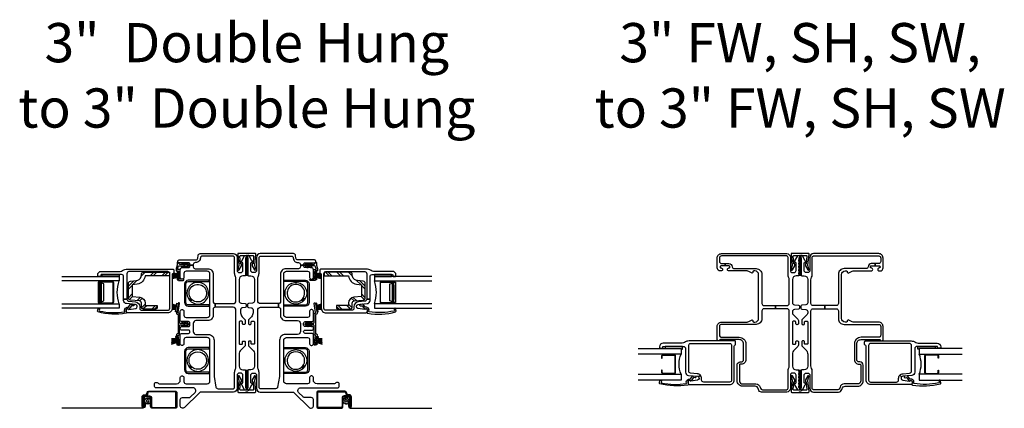
# Model space of a CAD drawing. Units: inches. Extents: x 3 to 266, y 3 to 115.
# Drawn here: x 31 to 52, y 107 to 115 of the extents above; entities that cross this region are included whole.
import ezdxf

# ---------------------------------------------------------------- set-up
doc = ezdxf.new("R2010")
doc.units = ezdxf.units.IN
doc.header["$MEASUREMENT"] = 0
doc.layers.add('ZP-ANNO-NPLT', color=7, linetype='Continuous', plot=False)
for name, color, linetype in [('ZP-ANNO-TEXT', 255, 'Continuous'), ('ZP-SECT-ALUM', 63, 'Continuous'), ('ZP-SECT-FIBG', 130, 'Continuous'), ('ZP-SECT-GLAS', 153, 'Continuous'), ('ZP-SECT-HDWR', 53, 'Continuous'), ('ZP-SECT-REIN', 14, 'Continuous'), ('ZP-SECT-RNHA', 101, 'Continuous'), ('ZP-SECT-SCRN', 234, 'Screen'), ('ZP-SECT-SEAL', 8, 'Continuous'), ('ZP-SECT-WSTP', 40, 'Continuous')]:
    doc.layers.add(name, color=color, linetype=linetype)
doc.styles.get("Standard").update_dxf_attribs({"font": 'arial.ttf'})
doc.linetypes.add('Screen', pattern='A,0.0625,-0.09375,[133,ltypeshp.shx,S=0.0375,R=0,X=-0.0625,Y=0],-0.0625,0.03125', length=0.25)
pattern_1 = [(90, (-129, -159), (-0.0202974703, 0.03515625), [0.0234375, -0.046875]), (210, (-129, -159), (-0.0202974704, -0.03515625), [0.0234375, -0.046875]), (150, (-129, -159), (-0.0405949408, 8e-11), [-0.046875, 0.0234375])]
pattern_2 = [(90, (-129, -159), (-0.0202974703, 0.03515625), [0.0234375, -0.046875]), (210, (-129, -159), (-0.0202974704, -0.03515625), [0.0234375, -0.046875]), (150, (-129, -159), (-0.0405949408, 8e-11), [-0.046875, 0.0234375])]

# ---------------------------------------------------------------- blocks, each defined once
blk = doc.blocks.new('115MP 7217 Exter Tight Mullion Cover')
at = {"layer": 'ZP-ANNO-NPLT'}
blk.add_point((0, 0), dxfattribs=at)
at = {"layer": 'ZP-SECT-ALUM'}
blk.add_lwpolyline([(0.01, 0.195, 0.455726), (-0.007, 0.18), (-0.007, -0.18, 0.455726), (0.01, -0.195), (0.252, -0.171, -0.100695), (0.258, -0.171), (0.337, -0.192, 0.876976), (0.348, -0.165), (0.265, -0.117, 0.131652), (0.257, -0.115), (0.22, -0.115), (0.223, -0.134), (0.057, -0.148, -0.455726), (0.04, -0.133), (0.04, 0.133, -0.455726), (0.057, 0.148), (0.223, 0.134), (0.22, 0.115), (0.257, 0.115, 0.131652), (0.265, 0.117), (0.348, 0.165, 0.876976), (0.337, 0.192), (0.258, 0.171, -0.100695), (0.252, 0.171)], format="xyb", close=True, dxfattribs=at)
blk = doc.blocks.new('101CS IFG DH BF (11-16 in IG) V JL S')
at = {"layer": 'ZP-SECT-HDWR'}
for points in [[(0.521, -1.218, 0.006071), (0.526, -1.222, 0.126542), (0.558, -1.232, 0.414214), (0.569, -1.221, 0.156726), (0.554, -1.188, -0.001175), (0.554, -1.187, -0.001456), (0.553, -1.186, 0.964703)], [(1.981, -1.218, 0.006071), (1.985, -1.222, 0.126542), (2.018, -1.232, 0.414214), (2.028, -1.221, 0.156726), (2.014, -1.188, -0.001175), (2.014, -1.187, -0.001456), (2.013, -1.186, 0.964703)]]:
    blk.add_hatch(color=256, dxfattribs=at).paths.add_polyline_path(points)
at = {"layer": 'ZP-SECT-RNHA'}
h = blk.add_hatch(dxfattribs=at)
h.set_pattern_fill('STEEL HATCH 2', color=256, scale=0.5, pattern_type=2)
h.set_pattern_definition([(45, (82.9107, 72.79908), (0, 0.5), [0.3521392, -0.3549676]), (45, (82.6607, 72.79908), (0, 0.5), [0.7056926, -0.0014142]), (90, (82.9102, 73.0486), (-0.5, 0), [0, -0.5]), (45, (82.6607, 73.04908), (0, 0.5), [0.3528463, -0.3542605]), (45, (82.8482, 72.79908), (0, 0.5), [0.4405275, -0.2665793]), (45, (82.6607, 72.86158), (0, 0.5), [0.6173042, -0.0898026]), (45, (82.6607, 73.11158), (0, 0.5), [0.264458, -0.4426488]), (45, (83.0982, 72.79908), (0, 0.5), [0.0869741, -0.6201326])])
h.paths.add_polyline_path([(2.423, -2.349, -0.305554), (2.539, -2.271), (2.552, -2.271, 0.414214), (2.597, -2.226), (2.597, -1.668, 0.070732), (2.586, -1.66), (2.517, -1.66), (2.517, -2.192, 0.331568), (2.337, -2.36), (2.327, -2.471), (2.068, -2.471), (2.054, -2.305, 0.388879), (1.929, -2.191), (1.879, -2.191), (1.879, -1.93), (1.83, -1.93, 0.414214), (1.799, -1.961), (1.799, -2.226, 0.414214), (1.844, -2.271), (1.929, -2.271, -0.388879), (1.974, -2.312), (1.991, -2.51, 0.388879), (2.036, -2.551), (2.359, -2.551, 0.388879), (2.404, -2.51), (2.415, -2.385, -0.074475)])
at = {"layer": 'ZP-ANNO-NPLT'}
blk.add_point((0, 0), dxfattribs=at)
at = {"layer": 'ZP-SECT-ALUM'}
for points in [[(0.936, -1.255), (0.936, -0.803), (0.962, -0.803), (0.962, -1.255, -0.414214), (0.884, -1.333), (0.48, -1.333, -0.414214), (0.402, -1.255), (0.402, -0.803), (0.428, -0.803), (0.428, -1.255, 0.414214), (0.48, -1.307), (0.884, -1.307, 0.414214)], [(2.396, -1.255), (2.396, -0.803), (2.422, -0.803), (2.422, -1.255, -0.414214), (2.344, -1.333), (1.94, -1.333, -0.414214), (1.862, -1.255), (1.862, -0.803), (1.888, -0.803), (1.888, -1.255, 0.414214), (1.94, -1.307), (2.344, -1.307, 0.414214)], [(-0.133, -2.049), (-0.312, -2.049, -0.414214), (-0.332, -2.029), (-0.332, -1.542, -0.414217), (-0.312, -1.522), (-0.019, -1.522, -0.41421), (0.001, -1.542), (0.001, -2.109, -0.329751), (-0.013, -2.128), (-0.053, -2.141, 0.329751), (-0.082, -2.18), (-0.082, -2.213, -0.414214), (-0.102, -2.233), (-0.31, -2.233), (-0.31, -2.233, -0.992523), (-0.31, -2.211), (-0.226, -2.211), (-0.226, -2.19), (-0.31, -2.19, 1), (-0.31, -2.254), (-0.102, -2.254, 0.414214), (-0.061, -2.213), (-0.061, -2.176, -0.354986), (-0.049, -2.162), (-0.007, -2.149, 0.329751), (0.022, -2.109), (0.022, -1.542, 0.412864), (-0.018, -1.501), (-0.312, -1.501, 0.41304), (-0.353, -1.542), (-0.353, -2.029, 0.414214), (-0.312, -2.07), (-0.128, -2.07, -0.358315), (-0.104, -2.09), (-0.104, -2.19, -0.428941), (-0.124, -2.211), (-0.31, -2.211), (-0.31, -2.232), (-0.124, -2.232, 0.414214), (-0.083, -2.191), (-0.083, -2.095, 0.434236)], [(2.395, -2.906, 0.414214), (2.365, -2.875), (1.957, -2.875, 0.414214), (1.926, -2.906), (1.926, -3.145, 0.414214), (1.957, -3.175), (2.004, -3.175), (2.004, -3.165), (1.979, -3.165), (1.957, -3.165, -0.414214), (1.937, -3.145), (1.937, -2.906, -0.414214), (1.957, -2.886), (2.365, -2.886, -0.414214), (2.385, -2.906), (2.385, -3.145, -0.414214), (2.365, -3.165), (2.317, -3.165), (2.317, -3.175), (2.365, -3.175, 0.414214), (2.395, -3.145)]]:
    blk.add_lwpolyline(points, format="xyb", close=True, dxfattribs=at)
at = {"layer": 'ZP-SECT-FIBG'}
for points in [[(1.125, -0.695), (0.357, -0.695, -0.043661), (0.335, -0.693), (0.107, -0.653, -0.36397), (0.07, -0.609), (0.07, -0.285, -0.414214), (0.105, -0.25), (0.405, -0.25, 0.09775), (0.481, -0.235, -0.09775), (0.557, -0.22), (1.777, -0.22, -0.414214), (1.837, -0.28), (1.837, -0.67), (1.917, -0.67), (1.917, -0.28, -0.414214), (1.977, -0.22), (2.443, -0.22, -0.09775), (2.519, -0.235, 0.09775), (2.595, -0.25), (2.91, -0.25, -0.414214), (2.945, -0.285), (2.945, -0.957, -0.418601), (2.909, -0.992, 0.418601), (2.808, -1.092), (2.808, -1.102, -0.414214), (2.763, -1.147), (2.75, -1.147), (2.75, -1.217), (2.773, -1.217, -0.414214), (2.803, -1.247), (2.803, -1.454, 0.414214), (2.828, -1.479), (2.838, -1.479, 0.414214), (2.863, -1.454), (2.863, -1.092, -0.388879), (2.904, -1.047), (2.959, -1.042, 0.388879), (3, -0.997), (3, -0.275, 0.414214), (2.92, -0.195), (2.635, -0.195, -0.414214), (2.59, -0.15), (2.59, -0.115, -0.414214), (2.635, -0.07), (2.795, -0.07, -0.414214), (2.805, -0.08), (2.805, -0.09, 0.414214), (2.815, -0.1), (2.827, -0.1, 0.12837), (2.842, -0.096), (2.952, -0.034, 0.271412), (2.96, -0.021), (2.96, -0.013, 0.414214), (2.947, 0), (2.55, 0, 0.414214), (2.52, -0.03), (2.52, -0.07, -0.414214), (2.44, -0.15), (1.972, -0.15, -0.388879), (1.927, -0.109), (1.92, -0.018, 0.388879), (1.9, 0), (1.854, 0, 0.388879), (1.834, -0.018), (1.829, -0.079, -0.388879), (1.784, -0.12), (1.719, -0.12, -0.198912), (1.63, -0.083), (1.58, -0.033, 0.198912), (1.548, -0.02), (1.485, -0.02, 0.414214), (1.465, -0.04), (1.465, -0.06, 0.414214), (1.485, -0.08), (1.515, -0.08, -0.414214), (1.535, -0.1), (1.535, -0.13, -0.414214), (1.515, -0.15), (1.055, -0.15, -0.414214), (1.035, -0.13), (1.035, -0.1, -0.414214), (1.055, -0.08), (1.085, -0.08, 0.414214), (1.105, -0.06), (1.105, -0.04, 0.414214), (1.085, -0.02), (1.022, -0.02, 0.198912), (0.99, -0.033), (0.91, -0.113, -0.198912), (0.821, -0.15), (0.56, -0.15, -0.414214), (0.48, -0.07), (0.48, -0.03, 0.414214), (0.45, 0), (0.052, 0, 0.414214), (0.04, -0.013), (0.04, -0.021, 0.271412), (0.048, -0.034), (0.158, -0.096, 0.12837), (0.173, -0.1), (0.185, -0.1, 0.414214), (0.195, -0.09), (0.195, -0.08, -0.414214), (0.205, -0.07), (0.365, -0.07, -0.414214), (0.41, -0.115), (0.41, -0.15, -0.414214), (0.365, -0.195), (0.08, -0.195, 0.414214), (0, -0.275), (0, -0.964, -0.198912), (-0.023, -1.02), (-0.336, -1.333, 0.198912), (-0.349, -1.364), (-0.349, -1.382, 0.414214), (-0.304, -1.427), (-0.165, -1.427, 0.414214), (-0.12, -1.382), (-0.12, -1.234, -0.198912), (-0.107, -1.203), (-0.012, -1.108, -0.668179), (0.09, -1.151), (0.09, -1.945, 0.414214), (0.135, -1.99), (0.175, -1.99, 0.414214), (0.21, -1.955), (0.21, -1.948, 0.220229), (0.196, -1.918, -0.220229), (0.18, -1.884), (0.18, -1.507, -0.414214), (0.26, -1.427), (0.315, -1.427, 0.414214), (0.35, -1.392), (0.35, -1.382, 0.414214), (0.315, -1.347), (0.225, -1.347, -0.414214), (0.18, -1.302), (0.18, -0.845, -0.414214), (0.24, -0.785), (1.12, -0.785, -0.414214), (1.18, -0.845), (1.18, -1.302, -0.414214), (1.135, -1.347), (1.045, -1.347, 0.414214), (1.01, -1.382), (1.01, -1.392, 0.414214), (1.045, -1.427), (1.242, -1.427, 0.414214), (1.272, -1.397), (1.272, -1.247, -0.414214), (1.302, -1.217), (1.311, -1.217, -0.414214), (1.341, -1.247), (1.341, -1.397, 0.414214), (1.371, -1.427), (1.391, -1.427, 0.414214), (1.421, -1.397), (1.421, -1.247, -0.414214), (1.451, -1.217), (1.496, -1.217, -0.414214), (1.526, -1.247), (1.526, -1.397, 0.414214), (1.556, -1.427), (1.753, -1.427, 0.414214), (1.788, -1.392), (1.788, -1.382, 0.414214), (1.753, -1.347), (1.663, -1.347, -0.414214), (1.618, -1.302), (1.618, -0.845, -0.414214), (1.678, -0.785), (2.558, -0.785, -0.414214), (2.618, -0.845), (2.618, -1.302, -0.414214), (2.573, -1.347), (2.483, -1.347, 0.414214), (2.448, -1.382), (2.448, -1.392, 0.414214), (2.483, -1.427), (2.653, -1.427, 0.414214), (2.698, -1.382), (2.698, -1.247, -0.414214), (2.728, -1.217), (2.75, -1.217), (2.75, -1.147), (2.718, -1.147, -0.414214), (2.673, -1.102), (2.673, -0.83, 0.414214), (2.558, -0.715), (1.962, -0.715, -0.414214), (1.917, -0.67), (1.837, -0.67, -0.414214), (1.792, -0.715), (1.663, -0.715, 0.414214), (1.548, -0.83), (1.548, -1.087, -0.414214), (1.488, -1.147), (1.31, -1.147, -0.414214), (1.25, -1.087), (1.25, -0.82, 0.414214)], [(1.711, -1.459), (1.712, -1.467, 0.414214), (1.724, -1.476), (1.916, -1.442, -1), (1.921, -1.471), (1.709, -1.509, -0.414214), (1.686, -1.492), (1.684, -1.48, 0.36397), (1.674, -1.472), (1.272, -1.472, 0.36397), (1.263, -1.48), (1.26, -1.492, -0.414214), (1.237, -1.509), (1.025, -1.471, -1), (1.031, -1.442), (1.223, -1.476, 0.414214), (1.234, -1.467), (1.236, -1.459, -0.36397), (1.256, -1.442), (1.443, -1.442, 0.414214), (1.458, -1.427), (1.458, -1.427), (1.458, -1.257), (1.458, -1.257, -0.414214), (1.468, -1.247), (1.478, -1.247, -0.414214), (1.488, -1.257), (1.488, -1.257), (1.488, -1.427), (1.488, -1.427, 0.414214), (1.503, -1.442), (1.691, -1.442, -0.36397)], [(2.656, -1.477, 0.414214), (2.666, -1.487), (2.671, -1.487, 0.065543), (2.674, -1.487), (2.714, -1.476, 0.339454), (2.733, -1.452), (2.733, -1.341), (2.733, -1.312), (2.733, -1.271), (2.733, -1.242, -0.414214), (2.743, -1.232), (2.753, -1.232, -0.414214), (2.763, -1.242), (2.763, -1.271), (2.763, -1.312), (2.763, -1.341), (2.763, -1.427, 0.198912), (2.77, -1.444), (2.81, -1.484, -0.668179), (2.805, -1.497), (2.752, -1.497, 0.065543), (2.75, -1.497), (2.678, -1.517, -0.065543), (2.675, -1.517), (2.636, -1.517, -0.414214), (2.626, -1.507), (2.626, -1.477, 0.414214), (2.616, -1.467), (2.428, -1.467, -0.414214), (2.418, -1.457), (2.418, -1.427), (2.418, -1.427), (2.418, -1.362, -1), (2.448, -1.362), (2.448, -1.427, 0.414214), (2.458, -1.437), (2.515, -1.437, 0.267949), (2.523, -1.432, -0.267949), (2.532, -1.427), (2.542, -1.427, -0.267949), (2.551, -1.432, 0.267949), (2.559, -1.437), (2.619, -1.437, 0.267949), (2.627, -1.432, -0.267949), (2.636, -1.427), (2.646, -1.427, -0.346355), (2.656, -1.437)], [(2.012, -2.586), (2.012, -2.586, -0.388879), (1.967, -2.545), (1.954, -2.402, 0.388879), (1.85, -2.306), (1.817, -2.306, -0.414214), (1.772, -2.261), (1.772, -1.7, -0.414214), (1.817, -1.655), (2.565, -1.655, -0.414214), (2.61, -1.7), (2.61, -2.541, -0.414214), (2.565, -2.586), (2.012, -2.586), (2.012, -2.656), (2.501, -2.656, -0.414214), (2.546, -2.701), (2.546, -3.139, -0.414214), (2.536, -3.149), (2.524, -3.149, 0.414214), (2.504, -3.169), (2.504, -3.199, 0.414214), (2.524, -3.219), (2.536, -3.219, 0.414214), (2.616, -3.139), (2.616, -2.73, -0.155717), (2.633, -2.678, 0.155717), (2.665, -2.577), (2.665, -1.589, 0.414214), (2.645, -1.569), (2.591, -1.569, 0.349202), (2.572, -1.584, -0.349202), (2.552, -1.6), (1.817, -1.6, 0.414214), (1.717, -1.7), (1.717, -2.556, 0.414214), (1.762, -2.601), (1.777, -2.601, 0.713422), (1.794, -2.551, -0.270381), (1.79, -2.542), (1.812, -2.395, -0.3714), (1.852, -2.361), (1.859, -2.361, -0.388879), (1.899, -2.398), (1.916, -2.592, 0.388879), (1.985, -2.656), (2.012, -2.656)], [(1.8, -2.588, -0.39896), (1.762, -2.604), (1.729, -2.591, 0.524349), (1.708, -2.605, 0.1075), (1.737, -3.212, 0.346217), (1.754, -3.22), (1.806, -3.209, 0.440741), (1.816, -3.192, 0.45017), (1.798, -3.178), (1.772, -3.184, -0.351999), (1.756, -3.175, -0.095499), (1.74, -2.639, -0.532823), (1.749, -2.633), (1.75, -2.634, 0.39896), (1.829, -2.601, 0.017953), (1.834, -2.591, 0.161887), (1.837, -2.562, -0.33313), (1.842, -2.551), (1.902, -2.505, 0.319541), (1.907, -2.495), (1.899, -2.443, 1), (1.867, -2.448), (1.872, -2.478, -0.319541), (1.867, -2.488), (1.802, -2.537, 0.390916), (1.797, -2.549), (1.805, -2.566, -0.214792), (1.805, -2.578, -0.170892)]]:
    blk.add_lwpolyline(points, format="xyb", close=True, dxfattribs=at)
for points in [[(1.458, -1.286), (1.458, -1.257, 0.285818), (1.423, -1.308, 1.067891), (1.448, -1.31, -0.296596), (1.458, -1.286, 6.934311)], [(1.488, -1.286), (1.488, -1.257, -0.285818), (1.523, -1.308, -1.067891), (1.498, -1.31, 0.296596), (1.488, -1.286, -6.934311)], [(2.733, -1.278), (2.733, -1.249, 0.285818), (2.698, -1.3, 1.067891), (2.723, -1.302, -0.296596), (2.733, -1.278, 6.934311)], [(2.763, -1.278), (2.763, -1.249, -0.285818), (2.798, -1.3, -1.067891), (2.773, -1.302, 0.296596), (2.763, -1.278, -6.934311)], [(1.458, -1.356), (1.458, -1.327, 0.285818), (1.423, -1.378, 1.067891), (1.448, -1.38, -0.296596), (1.458, -1.356, 6.934311)], [(1.488, -1.356), (1.488, -1.327, -0.285818), (1.523, -1.378, -1.067891), (1.498, -1.38, 0.296596), (1.488, -1.356, -6.934311)], [(2.733, -1.358), (2.733, -1.329, 0.285818), (2.698, -1.38, 1.067891), (2.723, -1.382, -0.296596), (2.733, -1.358, 6.934311)], [(2.763, -1.358), (2.763, -1.329, -0.285818), (2.798, -1.38, -1.067891), (2.773, -1.382, 0.296596), (2.763, -1.358, -6.934311)]]:
    blk.add_lwpolyline(points, format="xyb", dxfattribs=at)
at = {"layer": 'ZP-SECT-GLAS'}
for points in [[(1.909, -4), (1.909, -2.75), (1.817, -2.75), (1.817, -4)], [(2.504, -4), (2.504, -2.75), (2.412, -2.75), (2.412, -4)]]:
    blk.add_lwpolyline(points, dxfattribs=at)
at = {"layer": 'ZP-SECT-HDWR'}
for points in [[(0.566, -1.252, -0.058926), (0.521, -1.218, 0.045076), (0.524, -1.221, 0.132843), (0.558, -1.232, 0.414214), (0.569, -1.221, 0.156726), (0.554, -1.188, -0.001175), (0.554, -1.187, 0.056168), (0.588, -1.213, 1), (0.778, -0.883, 0.140877), (0.676, -0.858, 0.273581), (0.508, -0.964, 0.310228), (0.554, -1.187, 0.990151), (0.521, -1.218, -0.663061), (0.674, -0.813, -0.141981), (0.801, -0.844, -1)], [(2.025, -1.252, -0.058926), (1.981, -1.218, 0.045076), (1.984, -1.221, 0.132843), (2.018, -1.232, 0.414214), (2.028, -1.221, 0.156726), (2.014, -1.188, -0.001175), (2.014, -1.187, 0.056168), (2.048, -1.213, 1), (2.238, -0.883, 0.140877), (2.136, -0.858, 0.273581), (1.968, -0.964, 0.310228), (2.014, -1.187, 0.990151), (1.981, -1.218, -0.663061), (2.133, -0.813, -0.141981), (2.26, -0.844, -1)]]:
    blk.add_lwpolyline(points, format="xyb", close=True, dxfattribs=at)
blk.add_lwpolyline([(2.343, -3.165), (2.317, -3.165), (2.317, -3.175), (2.381, -3.175), (2.381, -3.207), (1.941, -3.207), (1.941, -3.175), (2.317, -3.175), (2.004, -3.175), (2.004, -3.165), (1.979, -3.165), (1.979, -3.145), (1.958, -3.145), (1.975, -3.085), (2.346, -3.085), (2.363, -3.145), (1.979, -3.145), (2.343, -3.145), (2.343, -3.165)], dxfattribs=at)
at = {"layer": 'ZP-SECT-REIN'}
blk.add_lwpolyline([(1.879, -1.93), (1.83, -1.93, 0.414214), (1.799, -1.961), (1.799, -2.226, 0.414214), (1.844, -2.271), (1.929, -2.271, -0.388879), (1.974, -2.312), (1.991, -2.51, 0.388879), (2.036, -2.551), (2.359, -2.551, 0.388879), (2.404, -2.51), (2.415, -2.385, -0.074475), (2.423, -2.349, -0.305554), (2.539, -2.271), (2.552, -2.271, 0.414214), (2.597, -2.226), (2.597, -1.66), (2.517, -1.66), (2.517, -2.192, 0.331568), (2.337, -2.36), (2.327, -2.471), (2.068, -2.471), (2.054, -2.305, 0.388879), (1.929, -2.191), (1.879, -2.191), (1.879, -1.93)], format="xyb", close=True, dxfattribs=at)
at = {"layer": 'ZP-SECT-SCRN'}
blk.add_line((-0.348, -2.222), (-0.348, -4), dxfattribs=at)
at = {"layer": 'ZP-SECT-SEAL'}
blk.add_arc((2.161, -2.062), 0.733, 249.9145, 290.0855, dxfattribs=at)
at = {"layer": 'ZP-SECT-WSTP'}
for points in [[(1.02, -1.501), (1.025, -1.471), (1.21, -1.504), (1.204, -1.533), (1.154, -1.524), (1.15, -1.617), (1.154, -1.524), (1.133, -1.521), (1.123, -1.615), (1.133, -1.521), (1.112, -1.517), (1.095, -1.615), (1.112, -1.517), (1.092, -1.513), (1.066, -1.615), (1.092, -1.513), (1.071, -1.51), (1.037, -1.615), (1.071, -1.51), (1.02, -1.501)], [(1.926, -1.501), (1.921, -1.471), (1.737, -1.504), (1.742, -1.533), (1.793, -1.524), (1.796, -1.602), (1.793, -1.524), (1.814, -1.521), (1.822, -1.6), (1.814, -1.521), (1.834, -1.517), (1.849, -1.6), (1.834, -1.517), (1.855, -1.513), (1.877, -1.6), (1.855, -1.513), (1.876, -1.51), (1.905, -1.6), (1.876, -1.51), (1.926, -1.501)], [(2.429, -1.497), (2.429, -1.467), (2.616, -1.467), (2.616, -1.497), (2.564, -1.497), (2.58, -1.573), (2.564, -1.497), (2.543, -1.497), (2.553, -1.6), (2.543, -1.497), (2.522, -1.497), (2.522, -1.6), (2.522, -1.497), (2.501, -1.497), (2.494, -1.6), (2.501, -1.497), (2.48, -1.497), (2.465, -1.6), (2.48, -1.497), (2.429, -1.497)], [(2.504, -3.125), (2.546, -3.125), (2.546, -2.75), (2.504, -2.75)]]:
    blk.add_lwpolyline(points, close=True, dxfattribs=at)
blk.add_lwpolyline([(-0.197, -2.079), (-0.212, -2.07), (-0.217, -2.07), (-0.225, -2.088), (-0.248, -2.087), (-0.245, -2.11), (-0.265, -2.121), (-0.251, -2.139), (-0.263, -2.158), (-0.242, -2.167), (-0.243, -2.189), (-0.235, -2.189), (-0.221, -2.187), (-0.219, -2.189, -0.340667), (-0.212, -2.199), (-0.212, -2.203), (-0.21, -2.207), (-0.192, -2.193), (-0.172, -2.205), (-0.164, -2.184), (-0.141, -2.185), (-0.144, -2.162), (-0.124, -2.152), (-0.138, -2.134), (-0.171, -2.135, -0.42767), (-0.194, -2.159, -1), (-0.194, -2.113, -0.400884), (-0.171, -2.135), (-0.138, -2.134), (-0.125, -2.114), (-0.146, -2.105), (-0.145, -2.083), (-0.168, -2.086), (-0.176, -2.07), (-0.185, -2.07)], format="xyb", close=True, dxfattribs=at)
blk = doc.blocks.new('104MS ( A ) VM Standard Joining Mullion 3 in DH 3 in DH')
at = {"layer": 'ZP-SECT-SEAL'}
h = blk.add_hatch(dxfattribs=at)
h.set_pattern_fill('HONEY', color=256, scale=0.1875, angle=90)
h.set_pattern_definition(pattern_1)
h.paths.add_polyline_path([(0.03125, 2.53125), (0.03125, 2.90625), (-0.03125, 2.90625), (-0.03125, 2.53125)])
h = blk.add_hatch(dxfattribs=at)
h.set_pattern_fill('HONEY', color=256, scale=0.1875, angle=90)
h.set_pattern_definition(pattern_1)
h.paths.add_polyline_path([(0.03125, 0.09375), (0.03125, 0.46875), (-0.03125, 0.46875), (-0.03125, 0.09375)])
at = {"layer": 'ZP-ANNO-NPLT'}
blk.add_point((0, 0), dxfattribs=at)
at = {"layer": 'ZP-SECT-WSTP'}
for points in [[(0.03125, 2.53125), (0.03125, 2.90625), (-0.03125, 2.90625), (-0.03125, 2.53125)], [(0.03125, 0.09375), (0.03125, 0.46875), (-0.03125, 0.46875), (-0.03125, 0.09375)]]:
    blk.add_lwpolyline(points, close=True, dxfattribs=at)
at = {"xscale": -1, "rotation": 270}
blk.add_blockref('101CS IFG DH BF (11-16 in IG) V JL S', (-0.015625, 0), dxfattribs=at)
for name, p, rotation in [('115MP 7217 Exter Tight Mullion Cover', (0, 3), 270), ('101CS IFG DH BF (11-16 in IG) V JL S', (0.015625, 0), 90), ('115MP 7217 Exter Tight Mullion Cover', (0, 0), 90)]:
    blk.add_blockref(name, p, dxfattribs=dict(rotation=rotation))
blk = doc.blocks.new('101CS IFG FW 3 in BF (11-16 in IG) F J')
at = {"layer": 'ZP-ANNO-NPLT'}
blk.add_point((0, 0), dxfattribs=at)
at = {"layer": 'ZP-SECT-ALUM'}
blk.add_lwpolyline([(0.812, -2.718), (0.812, -2.957, -0.414214), (0.782, -2.988), (0.734, -2.988), (0.734, -2.977), (0.782, -2.977, 0.414214), (0.802, -2.957), (0.802, -2.718, 0.414214), (0.782, -2.698), (0.425, -2.698, 0.414214), (0.405, -2.718), (0.405, -2.957, 0.414214), (0.425, -2.977), (0.473, -2.977), (0.473, -2.988), (0.425, -2.988, -0.414214), (0.395, -2.957), (0.395, -2.718, -0.414214), (0.425, -2.688), (0.782, -2.688, -0.414214)], format="xyb", close=True, dxfattribs=at)
at = {"layer": 'ZP-SECT-FIBG'}
for points in [[(2.92, -0.195), (2.635, -0.195, -0.414214), (2.59, -0.15), (2.59, -0.115, -0.414214), (2.635, -0.07), (2.795, -0.07, -0.414214), (2.805, -0.08), (2.805, -0.09, 0.414214), (2.815, -0.1), (2.827, -0.1, 0.12837), (2.842, -0.096), (2.952, -0.034, 0.271412), (2.96, -0.021), (2.96, -0.013, 0.414214), (2.947, 0), (2.55, 0, 0.414214), (2.52, -0.03), (2.52, -0.07, -0.414214), (2.44, -0.15), (1.936, -0.15, -0.388879), (1.891, -0.109), (1.883, -0.018, 0.388879), (1.863, 0), (1.817, 0, 0.388879), (1.797, -0.018), (1.789, -0.109, -0.388879), (1.744, -0.15), (1.716, -0.15, -0.198912), (1.684, -0.137), (1.58, -0.033, 0.198912), (1.548, -0.02), (1.488, -0.02, 0.435311), (1.46, -0.05, 0.435311), (1.488, -0.08), (1.515, -0.08, -0.414214), (1.535, -0.1), (1.535, -0.13, -0.414214), (1.515, -0.15), (1.055, -0.15, -0.414214), (1.035, -0.13), (1.035, -0.1, -0.414214), (1.055, -0.08), (1.082, -0.08, 0.435311), (1.11, -0.05, 0.435311), (1.082, -0.02), (1.022, -0.02, 0.198912), (0.99, -0.033), (0.91, -0.113, -0.198912), (0.821, -0.15), (0.56, -0.15, -0.414214), (0.48, -0.07), (0.48, -0.03, 0.414214), (0.45, 0), (0.053, 0, 0.414214), (0.04, -0.013), (0.04, -0.021, 0.271412), (0.048, -0.034), (0.158, -0.096, 0.12837), (0.173, -0.1), (0.185, -0.1, 0.414214), (0.195, -0.09), (0.195, -0.08, -0.414214), (0.205, -0.07), (0.365, -0.07, -0.414214), (0.41, -0.115), (0.41, -0.15, -0.414214), (0.365, -0.195), (0.08, -0.195, 0.414214), (0, -0.275), (0, -0.82, 0.339454), (0.052, -0.887), (0.073, -0.893, -0.339454), (0.125, -0.961), (0.125, -1.231, 0.414214), (0.245, -1.351), (0.583, -1.351, 0.414214), (0.653, -1.281), (0.653, -1.261, -0.414214), (0.703, -1.211), (1.043, -1.211, -0.414214), (1.137, -1.305), (1.137, -1.712, -0.299453), (1.125, -1.73, 0.299453), (1.108, -1.756, 0.403789), (1.136, -1.783), (1.422, -1.783, 0.414214), (1.517, -1.688), (1.517, -1.133, -0.131653), (1.526, -1.098), (1.561, -1.038, 0.57735), (1.544, -1.008), (1.537, -1.008, -0.414214), (1.517, -0.988), (1.517, -0.963, -0.414214), (1.597, -0.883), (2.545, -0.883, -0.414214), (2.625, -0.963), (2.625, -0.988, -0.414214), (2.605, -1.008), (2.598, -1.008, 0.57735), (2.581, -1.038), (2.616, -1.098, -0.131653), (2.625, -1.133), (2.625, -1.528, 0.438866), (2.657, -1.558, 0.438866), (2.69, -1.528, -0.414214), (2.71, -1.508), (2.715, -1.508, -0.414214), (2.735, -1.528), (2.735, -1.613), (2.785, -1.613), (2.785, -1.528, 0.401532), (2.718, -1.458, -0.401532), (2.675, -1.413), (2.675, -0.938, 0.414214), (2.55, -0.813), (1.92, -0.813, -0.414214), (1.875, -0.768), (1.875, -0.517), (1.805, -0.517), (1.805, -0.768, -0.414214), (1.76, -0.813), (1.592, -0.813, 0.414214), (1.467, -0.938), (1.467, -1.688, -0.414214), (1.422, -1.733), (1.232, -1.733, -0.414214), (1.187, -1.688), (1.187, -1.305, 0.414214), (1.043, -1.161), (0.703, -1.161, 0.414214), (0.603, -1.261), (0.603, -1.281, -0.414214), (0.583, -1.301), (0.245, -1.301, -0.414214), (0.175, -1.231), (0.175, -0.942, 0.339454), (0.105, -0.85), (0.083, -0.844, -0.339454), (0.05, -0.801), (0.05, -0.275, -0.414214), (0.08, -0.245), (0.465, -0.245, 0.12313), (0.51, -0.234, -0.12313), (0.565, -0.22), (1.76, -0.22, -0.414214), (1.805, -0.265), (1.805, -0.517), (1.875, -0.517), (1.875, -0.265, -0.414214), (1.92, -0.22), (2.435, -0.22, -0.12313), (2.49, -0.234, 0.12313), (2.535, -0.245), (2.92, -0.245, -0.414214), (2.95, -0.275), (2.95, -1.688, -0.414214), (2.905, -1.733), (2.83, -1.733, -0.414214), (2.785, -1.688), (2.785, -1.613), (2.735, -1.613), (2.735, -1.698, -0.414214), (2.715, -1.718), (2.71, -1.718, -0.414214), (2.69, -1.698, 0.438866), (2.657, -1.668, 0.438866), (2.625, -1.698), (2.625, -1.713, 0.414214), (2.695, -1.783), (2.905, -1.783, 0.414214), (3, -1.688), (3, -0.275, 0.414214)], [(1.076, -2.492, 0.155717), (1.059, -2.544), (1.059, -2.953, -0.414214), (0.979, -3.033), (0.968, -3.033, -0.414214), (0.948, -3.013), (0.948, -2.983, -0.414214), (0.968, -2.963), (0.979, -2.963, 0.414214), (0.989, -2.953), (0.989, -2.515, 0.414214), (0.944, -2.47), (0.429, -2.47, -0.388879), (0.359, -2.406), (0.342, -2.211, 0.187597), (0.329, -2.185), (0.364, -2.147, -0.187597), (0.397, -2.216), (0.41, -2.359, 0.388879), (0.455, -2.4), (1.008, -2.4, 0.414214), (1.053, -2.355), (1.053, -1.514, 0.414214), (1.008, -1.469), (0.26, -1.469, 0.414214), (0.215, -1.514), (0.215, -2.075, 0.414214), (0.26, -2.12), (0.293, -2.12, -0.187597), (0.364, -2.147), (0.329, -2.185, 0.187597), (0.302, -2.175), (0.295, -2.175, 0.3714), (0.255, -2.209), (0.234, -2.355, 0.270381), (0.237, -2.365, -0.713422), (0.22, -2.415), (0.205, -2.415, -0.414214), (0.16, -2.37), (0.16, -1.514, -0.414214), (0.26, -1.414), (0.995, -1.414, 0.349202), (1.015, -1.398, -0.349202), (1.034, -1.383), (1.088, -1.383, -0.414214), (1.108, -1.403), (1.108, -2.39, -0.155717)], [(0.244, -2.402, -0.39896), (0.206, -2.418), (0.173, -2.406, 0.524349), (0.152, -2.42, 0.10756), (0.181, -3.026, 0.346217), (0.197, -3.034), (0.249, -3.023, 0.440741), (0.259, -3.005, 0.45017), (0.241, -2.992), (0.215, -2.998, -0.351999), (0.198, -2.989, -0.095529), (0.185, -2.453, -0.532823), (0.193, -2.447), (0.195, -2.448, 0.39896), (0.273, -2.415, 0.017953), (0.278, -2.405, 0.161887), (0.281, -2.375, -0.33313), (0.285, -2.364), (0.345, -2.318, 0.319541), (0.35, -2.307), (0.341, -2.255, 1), (0.309, -2.261), (0.315, -2.29, -0.319541), (0.31, -2.301), (0.245, -2.35, 0.390916), (0.241, -2.363), (0.248, -2.379, -0.214792), (0.249, -2.392, -0.170892)]]:
    blk.add_lwpolyline(points, format="xyb", close=True, dxfattribs=at)
at = {"layer": 'ZP-SECT-GLAS'}
for points in [[(0.385, -3.5), (0.385, -2.564), (0.26, -2.564), (0.26, -3.5)], [(0.947, -3.5), (0.947, -2.564), (0.822, -2.564), (0.822, -3.5)]]:
    blk.add_lwpolyline(points, dxfattribs=at)
at = {"layer": 'ZP-SECT-SEAL'}
blk.add_arc((0.604, -2.045), 0.564, 247.1599, 292.8401, dxfattribs=at)
at = {"layer": 'ZP-SECT-WSTP'}
blk.add_lwpolyline([(0.989, -2.912), (0.947, -2.912), (0.947, -2.562), (0.927, -2.562), (0.927, -2.537), (0.989, -2.537)], close=True, dxfattribs=at)
blk = doc.blocks.new('104MS ( A ) VM Standard Joining Mullion 3 in FW 3 in FW')
at = {"layer": 'ZP-SECT-SEAL'}
h = blk.add_hatch(dxfattribs=at)
h.set_pattern_fill('HONEY', color=256, scale=0.1875, angle=90)
h.set_pattern_definition(pattern_2)
h.paths.add_polyline_path([(0.031, 2.531), (0.031, 2.906), (-0.031, 2.906), (-0.031, 2.531)])
h = blk.add_hatch(dxfattribs=at)
h.set_pattern_fill('HONEY', color=256, scale=0.1875, angle=90)
h.set_pattern_definition(pattern_2)
h.paths.add_polyline_path([(0.031, 0.094), (0.031, 0.469), (-0.031, 0.469), (-0.031, 0.094)])
at = {"layer": 'ZP-SECT-WSTP'}
for points in [[(0.031, 2.531), (0.031, 2.906), (-0.031, 2.906), (-0.031, 2.531)], [(0.031, 0.094), (0.031, 0.469), (-0.031, 0.469), (-0.031, 0.094)]]:
    blk.add_lwpolyline(points, close=True, dxfattribs=at)
at = {"xscale": -1, "rotation": 270}
blk.add_blockref('101CS IFG FW 3 in BF (11-16 in IG) F J', (-0.016, 0), dxfattribs=at)
for name, p, rotation in [('115MP 7217 Exter Tight Mullion Cover', (0, 3), 270), ('101CS IFG FW 3 in BF (11-16 in IG) F J', (0.016, 0), 90), ('115MP 7217 Exter Tight Mullion Cover', (0, 0), 90)]:
    blk.add_blockref(name, p, dxfattribs=dict(rotation=rotation))

msp = doc.modelspace()

# ---------------------------------------------------------------- block references
for name, p in [('104MS ( A ) VM Standard Joining Mullion 3 in DH 3 in DH', (36, 107)), ('104MS ( A ) VM Standard Joining Mullion 3 in FW 3 in FW', (48, 107))]:
    msp.add_blockref(name, p)

# ---------------------------------------------------------------- texts
at = {"layer": 'ZP-ANNO-TEXT', "char_height": 0.85, "width": 10, "attachment_point": 2}
for s, insert in [('\\A1;3"  Double Hung \\Pto 3" Double Hung ', (36, 115)), ('\\A1;3" FW, SH, SW, \\Pto 3" FW, SH, SW', (48, 115))]:
    msp.add_mtext(s, dxfattribs=dict(at, insert=insert))

doc.saveas('drawing.dxf')
